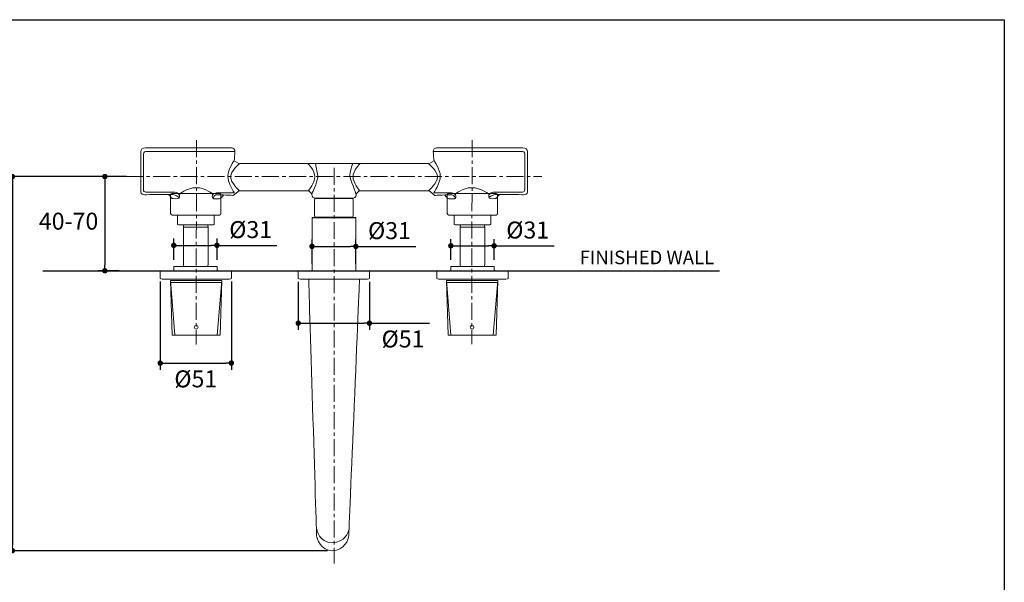
# Model space of a CAD drawing. Units: millimetres. Extents: x 72 to 9921, y -938 to 626.
# Drawn here: x 9196 to 9921, y -351 to 64 of the extents above; entities that cross this region are included whole.
import ezdxf

# ---------------------------------------------------------------- set-up
doc = ezdxf.new("R2010")
doc.units = ezdxf.units.MM
doc.header["$MEASUREMENT"] = 0
doc.linetypes.add('CENTER', pattern=[2, 1.25, -0.25, 0.25, -0.25])
doc.layers.add('Centerline', color=4, linetype='CENTER', lineweight=15)
for name, color, linetype in [('Dimensions', 7, 'Continuous'), ('Text', 7, 'Continuous'), ('Wall_Floor', 7, 'Continuous')]:
    doc.layers.add(name, color=color, linetype=linetype)
doc.styles.get("Standard").update_dxf_attribs({"font": 'helr45w_0.ttf'})
doc.dimstyles.get("Standard").update_dxf_attribs({"dimscale": 5, "dimtxt": 2.5, "dimasz": 0.8, "dimexe": 1, "dimexo": 1, "dimgap": 1, "dimtad": 2, "dimtih": 1, "dimtoh": 1, "dimdec": 0, "dimzin": 0, "dimdsep": 46, "dimtxsty": 'Standard', "dimblk": 'DOT', "dimcen": 2, "dimclrd": 1, "dimclre": 1, "dimclrt": 1, "dimadec": 0, "dimazin": 0, "dimtfac": 1, "dimtdec": 0, "dimtofl": 0, "dimtmove": 0, "dimatfit": 3, "dimfxl": 1, "dimtolj": 1, "dimtzin": 0, "dimarcsym": 0})

# ---------------------------------------------------------------- blocks, each defined once
blk = doc.blocks.new('_Dot')
at = {"color": 0, "linetype": 'ByBlock', "lineweight": -2}
blk.add_line((-0.5, 0), (-1, 0), dxfattribs=at)
at = {"color": 0, "linetype": 'ByBlock', "const_width": 0.5}
blk.add_lwpolyline([(-0.25, 0, 1), (0.25, 0, 1)], format="xyb", close=True, dxfattribs=at)
blk = doc.blocks.new('*D3')
at = {"layer": 'Dimensions', "color": 1, "lineweight": -2, "transparency": 16777216}
for p, q in [((9410.8, -116.04), (9410.8, -98.11)), ((9443.06, -116.04), (9443.06, -98.11)), ((9414.8, -103.11), (9439.06, -103.11)), ((9443.06, -103.11), (9487.24, -103.11))]:
    blk.add_line(p, q, dxfattribs=at)
at = {"layer": 'Dimensions', "color": 1, "lineweight": -2, "transparency": 16777216, "xscale": 4, "yscale": 4, "zscale": 4, "rotation": 180}
blk.add_blockref('_Dot', (9410.8, -103.11), dxfattribs=at)
at = {"layer": 'Dimensions', "color": 1, "lineweight": -2, "transparency": 16777216, "xscale": 4, "yscale": 4, "zscale": 4}
blk.add_blockref('_Dot', (9443.06, -103.11), dxfattribs=at)
at = {"layer": 'Dimensions', "color": 1, "transparency": 16777216, "insert": (9467.84, -91.49), "char_height": 12.5, "attachment_point": 5}
blk.add_mtext('\\A1;%%C31', dxfattribs=at)
blk = doc.blocks.new('*D4')
at = {"layer": 'Dimensions', "color": 1, "lineweight": -2, "transparency": 16777216}
for p, q in [((9513.02, -113.05), (9513.02, -97.66)), ((9544.85, -113.05), (9544.85, -97.66)), ((9517.02, -102.66), (9540.85, -102.66)), ((9544.85, -102.66), (9589.03, -102.66))]:
    blk.add_line(p, q, dxfattribs=at)
at = {"layer": 'Dimensions', "color": 1, "lineweight": -2, "transparency": 16777216, "xscale": 4, "yscale": 4, "zscale": 4, "rotation": 180}
blk.add_blockref('_Dot', (9513.02, -102.66), dxfattribs=at)
at = {"layer": 'Dimensions', "color": 1, "lineweight": -2, "transparency": 16777216, "xscale": 4, "yscale": 4, "zscale": 4}
blk.add_blockref('_Dot', (9544.85, -102.66), dxfattribs=at)
at = {"layer": 'Dimensions', "color": 1, "transparency": 16777216, "insert": (9569.63, -91.04), "char_height": 12.5, "attachment_point": 5}
blk.add_mtext('\\A1;%%C31', dxfattribs=at)
blk = doc.blocks.new('*D5')
at = {"layer": 'Dimensions', "color": 1, "lineweight": -2, "transparency": 16777216}
for p, q in [((9309.01, -113.05), (9309.01, -97.34)), ((9340.85, -113.05), (9340.85, -97.34)), ((9313.01, -102.34), (9336.85, -102.34)), ((9340.85, -102.34), (9385.02, -102.34))]:
    blk.add_line(p, q, dxfattribs=at)
at = {"layer": 'Dimensions', "color": 1, "lineweight": -2, "transparency": 16777216, "xscale": 4, "yscale": 4, "zscale": 4, "rotation": 180}
blk.add_blockref('_Dot', (9309.01, -102.34), dxfattribs=at)
at = {"layer": 'Dimensions', "color": 1, "lineweight": -2, "transparency": 16777216, "xscale": 4, "yscale": 4, "zscale": 4}
blk.add_blockref('_Dot', (9340.85, -102.34), dxfattribs=at)
at = {"layer": 'Dimensions', "color": 1, "transparency": 16777216, "insert": (9365.62, -90.72), "char_height": 12.5, "attachment_point": 5}
blk.add_mtext('\\A1;%%C31', dxfattribs=at)
blk = doc.blocks.new('*D10')
at = {"layer": 'Dimensions', "color": 1, "lineweight": -2, "transparency": 16777216}
for p, q in [((9268.92, -51.64), (9253.28, -51.64)), ((9258.28, -55.64), (9258.28, -117.04)), ((9268.92, -121.04), (9253.28, -121.04))]:
    blk.add_line(p, q, dxfattribs=at)
at = {"layer": 'Dimensions', "color": 1, "lineweight": -2, "transparency": 16777216, "xscale": 4, "yscale": 4, "zscale": 4}
for p, rotation in [((9258.28, -51.64), 90), ((9258.28, -121.04), 270)]:
    blk.add_blockref('_Dot', p, dxfattribs=dict(at, rotation=rotation))
at = {"layer": 'Dimensions', "color": 1, "transparency": 16777216, "insert": (9231.55, -84.53), "char_height": 12.5, "attachment_point": 5}
blk.add_mtext('\\A1;40-70', dxfattribs=at)
blk = doc.blocks.new('*D11')
at = {"layer": 'Dimensions', "color": 1, "lineweight": -2, "transparency": 16777216}
for p, q in [((9274.12, -51.64), (9185.17, -51.64)), ((9190.17, -55.64), (9190.17, -323.3)), ((9422.1, -327.3), (9185.17, -327.3))]:
    blk.add_line(p, q, dxfattribs=at)
at = {"layer": 'Dimensions', "color": 1, "lineweight": -2, "transparency": 16777216, "xscale": 4, "yscale": 4, "zscale": 4}
for p, rotation in [((9190.17, -51.64), 90), ((9190.17, -327.3), 270)]:
    blk.add_blockref('_Dot', p, dxfattribs=dict(at, rotation=rotation))
at = {"layer": 'Dimensions', "color": 1, "transparency": 16777216, "insert": (9171.2, -189.47), "char_height": 12.5, "attachment_point": 5}
blk.add_mtext('\\A1;276', dxfattribs=at)
blk = doc.blocks.new('*D12')
at = {"layer": 'Dimensions', "color": 1, "lineweight": -2, "transparency": 16777216}
for p, q in [((9299.03, -128.97), (9299.03, -194.08)), ((9351.4, -128.97), (9351.4, -194.08)), ((9303.03, -189.08), (9347.4, -189.08))]:
    blk.add_line(p, q, dxfattribs=at)
at = {"layer": 'Dimensions', "color": 1, "lineweight": -2, "transparency": 16777216, "xscale": 4, "yscale": 4, "zscale": 4, "rotation": 180}
blk.add_blockref('_Dot', (9299.03, -189.08), dxfattribs=at)
at = {"layer": 'Dimensions', "color": 1, "lineweight": -2, "transparency": 16777216, "xscale": 4, "yscale": 4, "zscale": 4}
blk.add_blockref('_Dot', (9351.4, -189.08), dxfattribs=at)
at = {"layer": 'Dimensions', "color": 1, "transparency": 16777216, "insert": (9325.22, -200.71), "char_height": 12.5, "attachment_point": 5}
blk.add_mtext('\\A1;%%C51', dxfattribs=at)
blk = doc.blocks.new('*D16')
at = {"layer": 'Dimensions', "color": 1, "lineweight": -2, "transparency": 16777216}
for p, q in [((9400.7, -129.27), (9400.7, -164.69)), ((9453.07, -129.27), (9453.07, -164.69)), ((9404.7, -159.69), (9449.07, -159.69)), ((9453.07, -159.69), (9497.24, -159.69))]:
    blk.add_line(p, q, dxfattribs=at)
at = {"layer": 'Dimensions', "color": 1, "lineweight": -2, "transparency": 16777216, "xscale": 4, "yscale": 4, "zscale": 4, "rotation": 180}
blk.add_blockref('_Dot', (9400.7, -159.69), dxfattribs=at)
at = {"layer": 'Dimensions', "color": 1, "lineweight": -2, "transparency": 16777216, "xscale": 4, "yscale": 4, "zscale": 4}
blk.add_blockref('_Dot', (9453.07, -159.69), dxfattribs=at)
at = {"layer": 'Dimensions', "color": 1, "transparency": 16777216, "insert": (9477.84, -171.32), "char_height": 12.5, "attachment_point": 5}
blk.add_mtext('\\A1;%%C51', dxfattribs=at)

msp = doc.modelspace()

# ---------------------------------------------------------------- linework, layer by layer
msp.add_line((9410.8, -81.84), (9443.06, -81.84))
at = {"lineweight": 9}
for points in [[(9357.29, -42.11), (9496.86, -42.11)], [(9357.17, -62.12), (9408.49, -62.12)], [(9445.54, -62.12), (9496.86, -62.12)], [(9410.8, -81.84), (9410.8, -121.22)], [(9443.06, -81.84), (9443.06, -121.22)], [(9316.06, -89.05), (9334.16, -89.05)], [(9538.09, -89.05), (9520, -89.05)], [(9343.19, -168.58), (9307.72, -168.58), (9306.63, -128.29), (9344.28, -128.29), (9343.19, -168.58)], [(9341.02, -168.58), (9309.89, -168.58), (9306.63, -128.29), (9344.28, -128.29), (9341.02, -168.58)], [(9306.81, -129.75), (9344.28, -129.75)], [(9510.96, -168.58), (9546.43, -168.58), (9547.52, -128.29), (9509.87, -128.29), (9510.96, -168.58)], [(9513.13, -168.58), (9544.26, -168.58), (9547.52, -128.29), (9509.87, -128.29), (9513.13, -168.58)], [(9547.34, -129.75), (9509.87, -129.75)]]:
    msp.add_lwpolyline(points, dxfattribs=at)
for points, knots in [([(9305.47, -65.02), (9305.47, -65.02), (9307.94, -67.73), (9307.94, -67.73), (9307.94, -67.73), (9312.87, -68.47), (9312.87, -67.48), (9312.87, -66.5), (9309.67, -64.77), (9308.19, -64.77), (9306.7, -64.77), (9289.18, -65.02), (9287.7, -65.02), (9286.23, -65.02), (9284.74, -64.52), (9284.74, -63.04), (9284.74, -61.56), (9284.74, -35.15), (9284.74, -33.43), (9284.74, -31.7), (9285.73, -30.47), (9288.2, -30.47), (9290.66, -30.47), (9350.38, -30.47), (9351.62, -30.47), (9352.85, -30.47), (9354.08, -31.7), (9354.08, -33.18), (9354.08, -34.67), (9353.59, -39.6), (9353.59, -39.6), (9353.59, -39.6), (9348.9, -46.51), (9348.9, -51.44), (9348.9, -56.38), (9353.59, -63.54), (9353.59, -63.54), (9353.59, -63.54), (9343.97, -63.54), (9341.5, -63.54), (9339.03, -63.54), (9336.07, -65.26), (9338.04, -67.98)], [0, 0, 0, 0, 1, 1, 1, 2, 2, 2, 3, 3, 3, 4, 4, 4, 5, 5, 5, 6, 6, 6, 7, 7, 7, 8, 8, 8, 9, 9, 9, 10, 10, 10, 11, 11, 11, 12, 12, 12, 13, 13, 13, 14, 14, 14, 14]), ([(9354.08, -33.18), (9354.08, -33.18), (9290.18, -33.18), (9288.44, -33.18), (9286.72, -33.18), (9286.72, -34.91), (9286.72, -34.91), (9286.72, -34.91), (9286.72, -60.08), (9286.72, -61.31), (9286.72, -62.55), (9287.22, -63.04), (9288.44, -63.04), (9289.68, -63.04), (9307.45, -63.04), (9309.17, -63.04), (9310.9, -63.04), (9314.35, -64.77), (9312.87, -67.48)], [0, 0, 0, 0, 1, 1, 1, 2, 2, 2, 3, 3, 3, 4, 4, 4, 5, 5, 5, 6, 6, 6, 6]), ([(9548.68, -65.02), (9548.68, -65.02), (9546.21, -67.73), (9546.21, -67.73), (9546.21, -67.73), (9541.28, -68.47), (9541.28, -67.48), (9541.28, -66.5), (9544.48, -64.77), (9545.97, -64.77), (9547.44, -64.77), (9564.97, -65.02), (9566.45, -65.02), (9567.93, -65.02), (9569.41, -64.52), (9569.41, -63.04), (9569.41, -61.56), (9569.41, -35.15), (9569.41, -33.43), (9569.41, -31.7), (9568.42, -30.47), (9565.95, -30.47), (9563.49, -30.47), (9503.77, -30.47), (9502.53, -30.47), (9501.3, -30.47), (9500.07, -31.7), (9500.07, -33.18), (9500.07, -34.67), (9500.56, -39.6), (9500.56, -39.6), (9500.56, -39.6), (9505.25, -46.51), (9505.25, -51.44), (9505.25, -56.38), (9500.56, -63.54), (9500.56, -63.54), (9500.56, -63.54), (9510.18, -63.54), (9512.65, -63.54), (9515.12, -63.54), (9518.08, -65.26), (9516.11, -67.98)], [0, 0, 0, 0, 1, 1, 1, 2, 2, 2, 3, 3, 3, 4, 4, 4, 5, 5, 5, 6, 6, 6, 7, 7, 7, 8, 8, 8, 9, 9, 9, 10, 10, 10, 11, 11, 11, 12, 12, 12, 13, 13, 13, 14, 14, 14, 14]), ([(9500.07, -33.18), (9500.07, -33.18), (9563.97, -33.18), (9565.7, -33.18), (9567.43, -33.18), (9567.43, -34.91), (9567.43, -34.91), (9567.43, -34.91), (9567.43, -60.08), (9567.43, -61.31), (9567.43, -62.55), (9566.94, -63.04), (9565.7, -63.04), (9564.47, -63.04), (9546.7, -63.04), (9544.98, -63.04), (9543.25, -63.04), (9539.8, -64.77), (9541.28, -67.48)], [0, 0, 0, 0, 1, 1, 1, 2, 2, 2, 3, 3, 3, 4, 4, 4, 5, 5, 5, 6, 6, 6, 6]), ([(9345.7, -65.26), (9345.7, -65.26), (9343.97, -67.98), (9342.49, -67.98), (9341, -67.98), (9337.8, -68.7), (9338.04, -67.23), (9338.29, -65.76), (9339.77, -65.02), (9341, -65.02), (9342.24, -65.02), (9352.85, -65.51), (9352.85, -65.51), (9352.85, -65.51), (9357.29, -61.81), (9357.29, -61.81), (9357.29, -61.81), (9350.88, -56.38), (9350.88, -51.94), (9350.88, -47.5), (9357.29, -42.31), (9357.29, -42.31), (9357.29, -42.31), (9353.84, -40.34), (9353.84, -40.34)], [0, 0, 0, 0, 1, 1, 1, 2, 2, 2, 3, 3, 3, 4, 4, 4, 5, 5, 5, 6, 6, 6, 7, 7, 7, 8, 8, 8, 8]), ([(9407.86, -42.2), (9407.86, -42.2), (9412.93, -47.27), (9412.93, -51.82), (9412.93, -56.36), (9408.25, -61.82), (9408.25, -61.82), (9408.25, -61.82), (9410.59, -64.29), (9410.59, -64.29)], [0, 0, 0, 0, 1, 1, 1, 2, 2, 2, 3, 3, 3, 3]), ([(9415.11, -51.28), (9415.11, -54.07), (9412.28, -61.64), (9411.09, -63.24), (9409.89, -64.83), (9411.09, -67.62), (9412.68, -67.62), (9414.28, -67.62), (9438.6, -67.62), (9440.19, -67.62), (9441.79, -67.62), (9443.38, -66.83), (9443.38, -65.23), (9443.38, -63.64), (9438.6, -53.27), (9438.6, -51.28), (9438.6, -49.29), (9440.59, -42.11), (9440.59, -42.11), (9440.59, -42.11), (9413.47, -42.11), (9413.47, -42.11), (9413.47, -42.11), (9415.11, -51.28), (9415.11, -51.28)], [0, 0, 0, 0, 1, 1, 1, 2, 2, 2, 3, 3, 3, 4, 4, 4, 5, 5, 5, 6, 6, 6, 7, 7, 7, 8, 8, 8, 8]), ([(9446.08, -42.2), (9446.08, -42.2), (9441.01, -47.27), (9441.01, -51.82), (9441.01, -56.36), (9445.69, -61.82), (9445.69, -61.82), (9445.69, -61.82), (9443.35, -64.29), (9443.35, -64.29)], [0, 0, 0, 0, 1, 1, 1, 2, 2, 2, 3, 3, 3, 3]), ([(9508.45, -65.26), (9508.45, -65.26), (9510.18, -67.98), (9511.66, -67.98), (9513.14, -67.98), (9516.35, -68.7), (9516.1, -67.23), (9515.86, -65.76), (9514.38, -65.02), (9513.14, -65.02), (9511.91, -65.02), (9501.3, -65.51), (9501.3, -65.51), (9501.3, -65.51), (9496.86, -61.81), (9496.86, -61.81), (9496.86, -61.81), (9503.27, -56.38), (9503.27, -51.94), (9503.27, -47.5), (9496.86, -42.31), (9496.86, -42.31), (9496.86, -42.31), (9500.31, -40.34), (9500.31, -40.34)], [0, 0, 0, 0, 1, 1, 1, 2, 2, 2, 3, 3, 3, 4, 4, 4, 5, 5, 5, 6, 6, 6, 7, 7, 7, 8, 8, 8, 8]), ([(9343.73, -78.9), (9343.73, -79.54), (9343.24, -80.07), (9342.65, -80.07), (9342.65, -80.07), (9307.78, -80.07), (9307.78, -80.07), (9307.19, -80.07), (9306.7, -79.54), (9306.7, -78.9), (9306.7, -78.9), (9306.7, -65.18), (9306.7, -65.18), (9306.7, -64.55), (9307.19, -64.02), (9307.78, -64.02), (9307.78, -64.02), (9342.65, -64.02), (9342.65, -64.02), (9343.24, -64.02), (9343.73, -64.55), (9343.73, -65.18), (9343.73, -65.18), (9343.73, -78.9), (9343.73, -78.9)], [0, 0, 0, 0, 1, 1, 1, 2, 2, 2, 3, 3, 3, 4, 4, 4, 5, 5, 5, 6, 6, 6, 7, 7, 7, 8, 8, 8, 8]), ([(9312.63, -65.02), (9312.63, -65.02), (9318.56, -59.84), (9325.71, -59.84), (9332.86, -59.84), (9337.8, -64.77), (9337.8, -64.77)], [0, 0, 0, 0, 1, 1, 1, 2, 2, 2, 2]), ([(9510.43, -78.9), (9510.43, -79.54), (9510.91, -80.07), (9511.5, -80.07), (9511.5, -80.07), (9546.37, -80.07), (9546.37, -80.07), (9546.97, -80.07), (9547.44, -79.54), (9547.44, -78.9), (9547.44, -78.9), (9547.44, -65.18), (9547.44, -65.18), (9547.44, -64.55), (9546.97, -64.02), (9546.37, -64.02), (9546.37, -64.02), (9511.5, -64.02), (9511.5, -64.02), (9510.91, -64.02), (9510.43, -64.55), (9510.43, -65.18), (9510.43, -65.18), (9510.43, -78.9), (9510.43, -78.9)], [0, 0, 0, 0, 1, 1, 1, 2, 2, 2, 3, 3, 3, 4, 4, 4, 5, 5, 5, 6, 6, 6, 7, 7, 7, 8, 8, 8, 8]), ([(9541.52, -65.02), (9541.52, -65.02), (9535.59, -59.84), (9528.44, -59.84), (9521.29, -59.84), (9516.35, -64.77), (9516.35, -64.77)], [0, 0, 0, 0, 1, 1, 1, 2, 2, 2, 2]), ([(9441.12, -80.6), (9441.12, -81.14), (9440.75, -81.6), (9440.29, -81.6), (9440.29, -81.6), (9413.49, -81.6), (9413.49, -81.6), (9413.03, -81.6), (9412.66, -81.14), (9412.66, -80.6), (9412.66, -80.6), (9412.66, -68.76), (9412.66, -68.76), (9412.66, -68.21), (9413.03, -67.76), (9413.49, -67.76), (9413.49, -67.76), (9440.29, -67.76), (9440.29, -67.76), (9440.75, -67.76), (9441.12, -68.21), (9441.12, -68.76), (9441.12, -68.76), (9441.12, -80.6), (9441.12, -80.6)], [0, 0, 0, 0, 1, 1, 1, 2, 2, 2, 3, 3, 3, 4, 4, 4, 5, 5, 5, 6, 6, 6, 7, 7, 7, 8, 8, 8, 8]), ([(9338.79, -80.59), (9338.79, -80.3), (9338.44, -80.06), (9338, -80.06), (9338, -80.06), (9312.43, -80.06), (9312.43, -80.06), (9311.99, -80.06), (9311.64, -80.3), (9311.64, -80.59), (9311.64, -80.59), (9311.64, -86.7), (9311.64, -86.7), (9311.64, -86.99), (9311.99, -87.22), (9312.43, -87.22), (9312.43, -87.22), (9338, -87.22), (9338, -87.22), (9338.44, -87.22), (9338.79, -86.99), (9338.79, -86.7), (9338.79, -86.7), (9338.79, -80.59), (9338.79, -80.59)], [0, 0, 0, 0, 1, 1, 1, 2, 2, 2, 3, 3, 3, 4, 4, 4, 5, 5, 5, 6, 6, 6, 7, 7, 7, 8, 8, 8, 8]), ([(9515.36, -80.59), (9515.36, -80.3), (9515.71, -80.06), (9516.15, -80.06), (9516.15, -80.06), (9541.72, -80.06), (9541.72, -80.06), (9542.16, -80.06), (9542.51, -80.3), (9542.51, -80.59), (9542.51, -80.59), (9542.51, -86.7), (9542.51, -86.7), (9542.51, -86.99), (9542.16, -87.22), (9541.72, -87.22), (9541.72, -87.22), (9516.15, -87.22), (9516.15, -87.22), (9515.71, -87.22), (9515.36, -86.99), (9515.36, -86.7), (9515.36, -86.7), (9515.36, -80.59), (9515.36, -80.59)], [0, 0, 0, 0, 1, 1, 1, 2, 2, 2, 3, 3, 3, 4, 4, 4, 5, 5, 5, 6, 6, 6, 7, 7, 7, 8, 8, 8, 8]), ([(9334.35, -115.61), (9334.35, -116.83), (9334.11, -117.82), (9333.82, -117.82), (9333.82, -117.82), (9316.61, -117.82), (9316.61, -117.82), (9316.32, -117.82), (9316.08, -116.83), (9316.08, -115.61), (9316.08, -115.61), (9316.08, -89.43), (9316.08, -89.43), (9316.08, -88.22), (9316.32, -87.22), (9316.61, -87.22), (9316.61, -87.22), (9333.82, -87.22), (9333.82, -87.22), (9334.11, -87.22), (9334.35, -88.22), (9334.35, -89.43), (9334.35, -89.43), (9334.35, -115.61), (9334.35, -115.61)], [0, 0, 0, 0, 1, 1, 1, 2, 2, 2, 3, 3, 3, 4, 4, 4, 5, 5, 5, 6, 6, 6, 7, 7, 7, 8, 8, 8, 8]), ([(9519.8, -115.61), (9519.8, -116.83), (9520.04, -117.82), (9520.33, -117.82), (9520.33, -117.82), (9537.54, -117.82), (9537.54, -117.82), (9537.83, -117.82), (9538.07, -116.83), (9538.07, -115.61), (9538.07, -115.61), (9538.07, -89.43), (9538.07, -89.43), (9538.07, -88.22), (9537.83, -87.22), (9537.54, -87.22), (9537.54, -87.22), (9520.33, -87.22), (9520.33, -87.22), (9520.04, -87.22), (9519.8, -88.22), (9519.8, -89.43), (9519.8, -89.43), (9519.8, -115.61), (9519.8, -115.61)], [0, 0, 0, 0, 1, 1, 1, 2, 2, 2, 3, 3, 3, 4, 4, 4, 5, 5, 5, 6, 6, 6, 7, 7, 7, 8, 8, 8, 8]), ([(9351.4, -126.76), (9351.4, -127.01), (9350.72, -127.21), (9349.88, -127.21), (9349.88, -127.21), (9300.55, -127.21), (9300.55, -127.21), (9299.7, -127.21), (9299.03, -127.01), (9299.03, -126.76), (9299.03, -126.76), (9299.03, -121.49), (9299.03, -121.49), (9299.03, -121.25), (9299.7, -121.04), (9300.55, -121.04), (9300.55, -121.04), (9349.88, -121.04), (9349.88, -121.04), (9350.72, -121.04), (9351.4, -121.25), (9351.4, -121.49), (9351.4, -121.49), (9351.4, -126.76), (9351.4, -126.76)], [0, 0, 0, 0, 1, 1, 1, 2, 2, 2, 3, 3, 3, 4, 4, 4, 5, 5, 5, 6, 6, 6, 7, 7, 7, 8, 8, 8, 8]), ([(9453.07, -126.76), (9453.07, -127.01), (9452.39, -127.21), (9451.56, -127.21), (9451.56, -127.21), (9402.22, -127.21), (9402.22, -127.21), (9401.38, -127.21), (9400.7, -127.01), (9400.7, -126.76), (9400.7, -126.76), (9400.7, -121.49), (9400.7, -121.49), (9400.7, -121.25), (9401.38, -121.04), (9402.22, -121.04), (9402.22, -121.04), (9451.56, -121.04), (9451.56, -121.04), (9452.39, -121.04), (9453.07, -121.25), (9453.07, -121.49), (9453.07, -121.49), (9453.07, -126.76), (9453.07, -126.76)], [0, 0, 0, 0, 1, 1, 1, 2, 2, 2, 3, 3, 3, 4, 4, 4, 5, 5, 5, 6, 6, 6, 7, 7, 7, 8, 8, 8, 8]), ([(9502.75, -126.76), (9502.75, -127.01), (9503.43, -127.21), (9504.27, -127.21), (9504.27, -127.21), (9553.6, -127.21), (9553.6, -127.21), (9554.45, -127.21), (9555.12, -127.01), (9555.12, -126.76), (9555.12, -126.76), (9555.12, -121.49), (9555.12, -121.49), (9555.12, -121.25), (9554.45, -121.04), (9553.6, -121.04), (9553.6, -121.04), (9504.27, -121.04), (9504.27, -121.04), (9503.43, -121.04), (9502.75, -121.25), (9502.75, -121.49), (9502.75, -121.49), (9502.75, -126.76), (9502.75, -126.76)], [0, 0, 0, 0, 1, 1, 1, 2, 2, 2, 3, 3, 3, 4, 4, 4, 5, 5, 5, 6, 6, 6, 7, 7, 7, 8, 8, 8, 8]), ([(9408.36, -127.53), (9408.36, -127.53), (9414.13, -314.39), (9414.13, -316.31), (9414.13, -318.23), (9417.49, -327.36), (9425.9, -327.36), (9434.31, -327.36), (9437.91, -318.95), (9437.91, -316.07), (9437.91, -313.19), (9445.83, -127.29), (9445.83, -127.29)], [0, 0, 0, 0, 1, 1, 1, 2, 2, 2, 3, 3, 3, 4, 4, 4, 4]), ([(9326.86, -162.66), (9326.86, -163.41), (9326.26, -164.03), (9325.5, -164.03), (9324.74, -164.03), (9324.14, -163.41), (9324.14, -162.66), (9324.14, -161.91), (9324.74, -161.3), (9325.5, -161.3), (9326.26, -161.3), (9326.86, -161.91), (9326.86, -162.66)], [0, 0, 0, 0, 1, 1, 1, 2, 2, 2, 3, 3, 3, 4, 4, 4, 4]), ([(9527.28, -162.66), (9527.28, -163.41), (9527.89, -164.03), (9528.65, -164.03), (9529.4, -164.03), (9530.01, -163.41), (9530.01, -162.66), (9530.01, -161.91), (9529.4, -161.3), (9528.65, -161.3), (9527.89, -161.3), (9527.28, -161.91), (9527.28, -162.66)], [0, 0, 0, 0, 1, 1, 1, 2, 2, 2, 3, 3, 3, 4, 4, 4, 4]), ([(9414.13, -310.79), (9414.37, -311.98), (9416.05, -321.36), (9425.66, -321.36), (9435.26, -321.36), (9437.67, -313.19), (9437.91, -312.23)], [0, 0, 0, 0, 1, 1, 1, 2, 2, 2, 2])]:
    msp.add_open_spline(points, degree=3, knots=knots, dxfattribs=at)
for points in [[(9309.78, -117.82), (9309.35, -117.82), (9309.01, -117.92), (9309.01, -118.05)], [(9309.01, -118.05), (9309.01, -118.05), (9309.01, -120.81), (9309.01, -120.81)], [(9309.01, -120.81), (9309.01, -120.94), (9309.35, -121.04), (9309.78, -121.04)], [(9340.07, -117.82), (9340.07, -117.82), (9309.78, -117.82), (9309.78, -117.82)], [(9312.28, -121.04), (9312.28, -121.04), (9337.57, -121.04), (9337.57, -121.04)], [(9340.85, -118.05), (9340.85, -117.92), (9340.5, -117.82), (9340.07, -117.82)], [(9340.07, -121.04), (9340.5, -121.04), (9340.85, -120.94), (9340.85, -120.81)], [(9340.85, -120.81), (9340.85, -120.81), (9340.85, -118.05), (9340.85, -118.05)], [(9513.02, -118.05), (9513.02, -117.92), (9513.36, -117.82), (9513.79, -117.82)], [(9513.02, -120.81), (9513.02, -120.81), (9513.02, -118.05), (9513.02, -118.05)], [(9513.79, -121.04), (9513.36, -121.04), (9513.02, -120.94), (9513.02, -120.81)], [(9513.79, -117.82), (9513.79, -117.82), (9544.08, -117.82), (9544.08, -117.82)], [(9541.58, -121.04), (9541.58, -121.04), (9516.29, -121.04), (9516.29, -121.04)], [(9544.08, -117.82), (9544.51, -117.82), (9544.85, -117.92), (9544.85, -118.05)], [(9544.85, -120.81), (9544.85, -120.94), (9544.51, -121.04), (9544.08, -121.04)], [(9544.85, -118.05), (9544.85, -118.05), (9544.85, -120.81), (9544.85, -120.81)]]:
    msp.add_open_spline(points, degree=3, dxfattribs=at)
at = {"layer": 'Centerline', "ltscale": 10}
for points in [[(9325.74, -24.74), (9325.5, -175.46)], [(9528.69, -24.74), (9528.45, -175.25)], [(9427.1, -45.15), (9427.1, -336.67)], [(9273.92, -51.64), (9580.15, -51.64)]]:
    msp.add_lwpolyline(points, dxfattribs=at)
at = {"layer": 'Dimensions'}
msp.add_lwpolyline([(8509.84, -937.78), (8509.84, 63.94), (9920.57, 63.94), (9920.57, -937.78)], close=True, dxfattribs=at)
at = {"layer": 'Wall_Floor', "color": 100}
msp.add_lwpolyline([(9212.56, -121.04), (9710.9, -121.04)], dxfattribs=at)

# ---------------------------------------------------------------- texts
at = {"layer": 'Text', "insert": (9657.4, -111.25), "char_height": 10, "attachment_point": 5}
msp.add_mtext('\\A1;FINISHED WALL', dxfattribs=at)

# ---------------------------------------------------------------- dimensions: what is measured, and where the dimension line sits
at = {"layer": 'Dimensions'}
dim = msp.add_linear_dim(base=(9190.17, -327.3), p1=(9279.12, -51.64), p2=(9427.1, -327.3), angle=90, dimstyle='Standard', dxfattribs=at)
dim.commit()
dim.dimension.update_dxf_attribs({"geometry": '*D11', "text_midpoint": (9171.2, -189.47)})
dim = msp.add_linear_dim(base=(9258.28, -121.04), p1=(9273.92, -51.64), p2=(9273.92, -121.04), angle=90, text='40-70', dimstyle='Standard', dxfattribs=at)
dim.commit()
dim.dimension.update_dxf_attribs({"geometry": '*D10', "text_midpoint": (9258.28, -84.53), "dimtype": 160})
for base, p1, p2, text, picture, middle in [((9340.85, -102.34), (9309.01, -118.05), (9340.85, -118.05), '%%C31', '*D5', (9365.62, -102.34)), ((9443.06, -103.11), (9410.8, -121.04), (9443.06, -121.04), '%%C31', '*D3', (9467.84, -103.11)), ((9544.85, -102.66), (9513.02, -118.05), (9544.85, -118.05), '%%C31', '*D4', (9569.63, -102.66)), ((9453.07, -159.69), (9400.7, -124.27), (9453.07, -124.27), '%%C51', '*D16', (9477.84, -159.69))]:
    dim = msp.add_linear_dim(base=base, p1=p1, p2=p2, text=text, dimstyle='Standard', dxfattribs=at)
    dim.commit()
    dim.dimension.update_dxf_attribs({"geometry": picture, "text_midpoint": middle, "dimtype": 160})
dim = msp.add_linear_dim(base=(9351.4, -189.08), p1=(9299.03, -123.97), p2=(9351.4, -123.97), text='%%C51', dimstyle='Standard', dxfattribs=at)
dim.commit()
dim.dimension.update_dxf_attribs({"geometry": '*D12', "text_midpoint": (9325.22, -200.71)})

doc.saveas('drawing.dxf')
